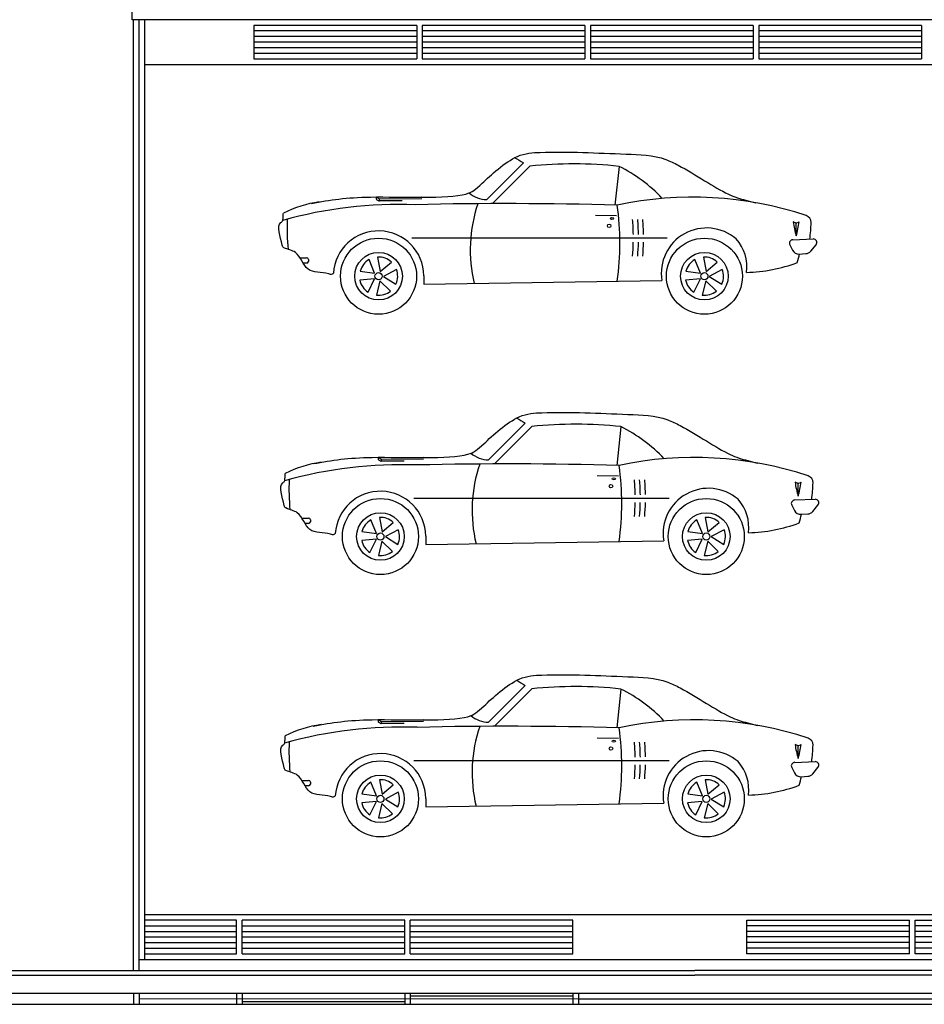
# Model space of a CAD drawing. Units: millimetres. Extents: x 17492 to 72197, y 6639 to 31249.
# Drawn here: x 25559 to 33622, y 6639 to 15419 of the extents above; entities that cross this region are included whole.
import ezdxf

# ---------------------------------------------------------------- set-up
doc = ezdxf.new("R2010")
doc.units = ezdxf.units.MM

msp = doc.modelspace()

# ---------------------------------------------------------------- linework, layer by layer
for p, q in [((26562.1, 15418.7), (26562.1, 16039)), ((27182.1, 15419), (26562.1, 15418.7)), ((26572.1, 6938.8), (26572.1, 15418.6)), ((26622.1, 6938.8), (26622.1, 15418.8)), ((26672.1, 15418.8), (26672.1, 7038.8)), ((34062.1, 15418.7), (27182.1, 15418.4)), ((29097.1, 15368.5), (27647.1, 15368.5)), ((27647.1, 15368.5), (27647.1, 15068.5)), ((29097.1, 15368.5), (29097.1, 15068.7)), ((30597.1, 15368.6), (29147.1, 15368.5)), ((29147.1, 15368.5), (29147.1, 15068.6)), ((30597.1, 15368.6), (30597.1, 15068.7)), ((30647.1, 15368.6), (30647.1, 15068.6)), ((32097.1, 15368.6), (30647.1, 15368.6)), ((32097.1, 15368.6), (32097.1, 15068.8)), ((32147.1, 15368.6), (32147.1, 15068.6)), ((33597.1, 15368.6), (32147.1, 15368.6)), ((33597.1, 15368.6), (33597.1, 15068.8)), ((29097.1, 15318.5), (27647.1, 15318.5)), ((30597.1, 15318.6), (29147.1, 15318.5)), ((32097.1, 15318.6), (30647.1, 15318.6)), ((33597.1, 15318.6), (32147.1, 15318.6)), ((29097.1, 15268.5), (27647.1, 15268.5)), ((29097.1, 15218.5), (27647.1, 15218.5)), ((30597.1, 15268.6), (29147.1, 15268.5)), ((30597.1, 15218.6), (29147.1, 15218.5)), ((32097.1, 15268.6), (30647.1, 15268.6)), ((32097.1, 15218.6), (30647.1, 15218.6)), ((33597.1, 15268.6), (32147.1, 15268.6)), ((33597.1, 15218.6), (32147.1, 15218.6)), ((29097.1, 15168.5), (27647.1, 15168.5)), ((29097.1, 15118.5), (27647.1, 15118.5)), ((30597.1, 15168.6), (29147.1, 15168.5)), ((30597.1, 15118.6), (29147.1, 15118.5)), ((32097.1, 15168.6), (30647.1, 15168.6)), ((32097.1, 15118.6), (30647.1, 15118.6)), ((33597.1, 15168.6), (32147.1, 15168.6)), ((33597.1, 15118.6), (32147.1, 15118.6)), ((26672.1, 15018.6), (62047.1, 15018.6)), ((27647.1, 15068.5), (29097.1, 15068.7)), ((29147.1, 15068.6), (30597.1, 15068.7)), ((30647.1, 15068.6), (32097.1, 15068.8)), ((32147.1, 15068.6), (33597.1, 15068.8)), ((29721.4, 13814.5), (30048.3, 14143.2)), ((29774, 13778.6), (30106.2, 14112.6)), ((30901.4, 14111), (30864.1, 13765.9)), ((29142.2, 13835.6), (28740.5, 13833.5)), ((28967.9, 13804.7), (28761.8, 13802.8)), ((28765.6, 13820.1), (29142.3, 13824.3)), ((30690.7, 13674.7), (30878.4, 13672.4)), ((29053.9, 13474), (31330.7, 13472.4)), ((32450.3, 13457.2), (32631.7, 13463.3)), ((32423.1, 13411.1), (32447.4, 13363.8)), ((32610.6, 13355.6), (32657.1, 13411.4)), ((28058.2, 13294.9), (28116.4, 13295.5)), ((28132.4, 13279.9), (28132.6, 13263.9)), ((32507.6, 13329.4), (32565.8, 13332.9)), ((28116.9, 13247.9), (28085.7, 13247.6)), ((29161.1, 13136), (29162, 13059.8)), ((29738.2, 11493), (30065.2, 11821.8)), ((29790.9, 11457.1), (30123.1, 11791.2)), ((30918.3, 11789.5), (30881, 11444.4)), ((29159.1, 11514.1), (28757.3, 11512.1)), ((28782.5, 11498.7), (29159.2, 11502.9)), ((28984.7, 11483.2), (28778.7, 11481.4)), ((30707.5, 11353.3), (30895.2, 11351)), ((29070.8, 11152.6), (31347.6, 11151)), ((32440, 11089.7), (32464.3, 11042.3)), ((32467.1, 11135.8), (32648.6, 11141.9)), ((32627.4, 11034.2), (32674, 11090)), ((32524.4, 11008), (32582.6, 11011.5)), ((28075, 10973.5), (28133.3, 10974.1)), ((28133.8, 10926.5), (28102.6, 10926.2)), ((28149.3, 10958.5), (28149.5, 10942.5)), ((29178, 10814.6), (29178.8, 10738.4)), ((29738.2, 9153.6), (30065.2, 9482.3)), ((29790.9, 9117.7), (30123.1, 9451.8)), ((30918.3, 9450.1), (30881, 9105)), ((29159.1, 9174.7), (28757.3, 9172.6)), ((28984.7, 9143.8), (28778.7, 9141.9)), ((28782.5, 9159.2), (29159.2, 9163.4)), ((30707.5, 9013.8), (30895.2, 9011.6)), ((29070.8, 8813.1), (31347.6, 8811.6)), ((32467.1, 8796.3), (32648.6, 8802.5)), ((32440, 8750.2), (32464.3, 8702.9)), ((32627.4, 8694.7), (32674, 8750.5)), ((28075, 8634), (28133.3, 8634.6)), ((28149.3, 8619), (28149.5, 8603.1)), ((32524.4, 8668.5), (32582.6, 8672)), ((28133.8, 8587.1), (28102.6, 8586.7)), ((29178, 8475.2), (29178.8, 8399)), ((26672.1, 7439), (62047.1, 7439)), ((27490.5, 7388.8), (26672.1, 7388.7)), ((27490.5, 7088.9), (27490.5, 7388.8)), ((28990.5, 7388.9), (27540.5, 7388.7)), ((27540.5, 7088.9), (27540.5, 7388.7)), ((28990.5, 7088.9), (28990.5, 7388.9)), ((30490.5, 7389), (29040.5, 7388.8)), ((29040.5, 7088.9), (29040.5, 7388.8)), ((30490.5, 7089), (30490.5, 7389)), ((32040.5, 7089), (32040.5, 7389)), ((32040.5, 7389), (33490.5, 7388.8)), ((33490.5, 7088.9), (33490.5, 7388.8)), ((33540.5, 7088.9), (33540.5, 7388.9)), ((33540.5, 7388.9), (34990.5, 7388.7)), ((26672.1, 7338.8), (27490.5, 7338.9)), ((26672.1, 7288.8), (27490.5, 7288.9)), ((27540.5, 7338.9), (28990.5, 7338.9)), ((27540.5, 7288.9), (28990.5, 7288.9)), ((29040.5, 7338.9), (30490.5, 7339)), ((29040.5, 7288.9), (30490.5, 7289)), ((33490.5, 7338.9), (32040.5, 7339)), ((33490.5, 7288.9), (32040.5, 7289)), ((34990.5, 7338.9), (33540.5, 7338.9)), ((34990.5, 7288.9), (33540.5, 7288.9)), ((26672.1, 7238.8), (27490.5, 7238.9)), ((27540.5, 7238.9), (28990.5, 7238.9)), ((29040.5, 7238.9), (30490.5, 7239)), ((33490.5, 7238.9), (32040.5, 7239)), ((34990.5, 7238.9), (33540.5, 7238.9)), ((26672.1, 7188.8), (27490.5, 7188.9)), ((26672.1, 7138.8), (27490.5, 7138.9)), ((27540.5, 7188.9), (28990.5, 7188.9)), ((27540.5, 7138.9), (28990.5, 7138.9)), ((29040.5, 7188.9), (30490.5, 7189)), ((29040.5, 7138.9), (30490.5, 7139)), ((33490.5, 7188.9), (32040.5, 7189)), ((33490.5, 7138.9), (32040.5, 7139)), ((34990.5, 7188.9), (33540.5, 7188.9)), ((34990.5, 7138.9), (33540.5, 7138.9)), ((26622.1, 7038.8), (31394, 7039)), ((26672.1, 7088.8), (27490.5, 7088.9)), ((27540.5, 7088.9), (28990.5, 7088.9)), ((29040.5, 7088.9), (30490.5, 7089)), ((31394, 7039), (52738.3, 7039)), ((33490.5, 7088.9), (32040.5, 7089)), ((34990.5, 7088.9), (33540.5, 7088.9)), ((19072.3, 6938.5), (31575.5, 6939)), ((52788.7, 6939), (31575.5, 6939)), ((19072.3, 6898.5), (31575.5, 6899)), ((52788.7, 6899), (31575.5, 6899)), ((19072.3, 6738.5), (30540.5, 6739)), ((26572.1, 6738.8), (26572.1, 6638.8)), ((26622.1, 6738.9), (26622.1, 6638.9)), ((26622.1, 6688.8), (30540.5, 6689)), ((27490.5, 6738.9), (27490.5, 6638.9)), ((27540.5, 6738.9), (27540.5, 6638.9)), ((28990.5, 6738.9), (28990.5, 6638.9)), ((29040.5, 6738.9), (29040.5, 6638.9)), ((30490.5, 6738.9), (30490.5, 6638.9)), ((30540.5, 6738.1), (70752.1, 6739.7)), ((30540.5, 6738.9), (30540.5, 6638.9)), ((30540.5, 6688.1), (62147.1, 6689.4)), ((19072.3, 6638.5), (31613.9, 6639)), ((31613.9, 6639), (52788.7, 6639))]:
    msp.add_line(p, q)
at = {"color": 15}
for p, q in [((29040.5, 6713.9), (30490.5, 6714)), ((27540.5, 6663.9), (28990.5, 6663.9))]:
    msp.add_line(p, q, dxfattribs=at)
for points in [[(28765.8, 13806.8), (28765.7, 13815.5, 0.269532), (28761.6, 13822.3), (28742.3, 13833, 0.575383), (28736.4, 13829.5), (28736.5, 13820.9, 0.269532), (28740.6, 13814), (28759.9, 13803.3, 0.575383)], [(28592.7, 13176), (28722.6, 13158.4), (28672.9, 13279.7, 0.199906)], [(28748.7, 13301.9), (28772.1, 13172.8), (28872.2, 13257.6, 0.199906)], [(31497.3, 13176), (31627.2, 13158.4), (31577.5, 13279.7, 0.199906)], [(31653.3, 13301.9), (31676.7, 13172.8), (31776.8, 13257.6, 0.199906)], [(28916.7, 13192.3), (28801.2, 13130.2), (28912.7, 13061.3, 0.199906)], [(31821.3, 13192.3), (31705.8, 13130.2), (31817.3, 13061.3, 0.199906)], [(28664.2, 12988.7), (28721.1, 13106.8), (28590.3, 13097.1, 0.199906)], [(28864.4, 12998.8), (28769.6, 13089.4), (28738.5, 12962, 0.199906)], [(31568.8, 12988.7), (31625.7, 13106.8), (31494.9, 13097.1, 0.199906)], [(31769, 12998.8), (31674.2, 13089.4), (31643.1, 12962, 0.199906)], [(28782.6, 11485.4), (28782.5, 11494.1, 0.269532), (28778.5, 11500.9), (28759.1, 11511.6, 0.575383), (28753.3, 11508.1), (28753.4, 11499.4, 0.269532), (28757.4, 11492.6), (28776.7, 11481.9, 0.575383)], [(28765.6, 10980.5), (28789, 10851.4), (28889, 10936.2, 0.199906)], [(31670.2, 10980.5), (31693.6, 10851.4), (31793.6, 10936.2, 0.199906)], [(28609.5, 10854.6), (28739.5, 10837), (28689.8, 10958.3, 0.199906)], [(31514.1, 10854.6), (31644.1, 10837), (31594.4, 10958.3, 0.199906)], [(28933.5, 10870.9), (28818, 10808.8), (28929.6, 10739.9, 0.199906)], [(31838.1, 10870.9), (31722.6, 10808.8), (31834.2, 10739.9, 0.199906)], [(28681, 10667.3), (28737.9, 10785.4), (28607.2, 10775.6, 0.199906)], [(28881.3, 10677.4), (28786.5, 10768), (28755.4, 10640.6, 0.199906)], [(31585.6, 10667.3), (31642.5, 10785.4), (31511.8, 10775.6, 0.199906)], [(31785.9, 10677.4), (31691.1, 10768), (31660, 10640.6, 0.199906)], [(28782.6, 9145.9), (28782.5, 9154.6, 0.269532), (28778.5, 9161.4), (28759.1, 9172.2, 0.575383), (28753.3, 9168.6), (28753.4, 9160, 0.269532), (28757.4, 9153.2), (28776.7, 9142.4, 0.575383)], [(28609.5, 8515.1), (28739.5, 8497.5), (28689.8, 8618.9, 0.199906)], [(28765.6, 8641), (28789, 8512), (28889, 8596.7, 0.199906)], [(31514.1, 8515.1), (31644.1, 8497.5), (31594.4, 8618.9, 0.199906)], [(31670.2, 8641), (31693.6, 8512), (31793.6, 8596.7, 0.199906)], [(28933.5, 8531.5), (28818, 8469.3), (28929.6, 8400.4, 0.199906)], [(31838.1, 8531.5), (31722.6, 8469.3), (31834.2, 8400.4, 0.199906)], [(28681, 8327.8), (28737.9, 8446), (28607.2, 8436.2, 0.199906)], [(31585.6, 8327.8), (31642.5, 8446), (31511.8, 8436.2, 0.199906)], [(28881.3, 8337.9), (28786.5, 8428.5), (28755.4, 8301.2, 0.199906)], [(31785.9, 8337.9), (31691.1, 8428.5), (31660, 8301.2, 0.199906)]]:
    msp.add_lwpolyline(points, format="xyb", close=True)
for points in [[(32481.1, 13490.1), (32479.9, 13604), (32453.2, 13616.2)], [(32481.1, 13490.1), (32479.9, 13604), (32506.3, 13616.8)], [(29162, 13059.8), (31282.2, 13092.9)], [(32498, 11168.7), (32496.7, 11282.6), (32470, 11294.8)], [(32498, 11168.7), (32496.7, 11282.6), (32523.2, 11295.4)], [(29178.8, 10738.4), (31299.1, 10771.5)], [(32498, 8829.2), (32496.7, 8943.1), (32470, 8955.4)], [(32498, 8829.2), (32496.7, 8943.1), (32523.2, 8955.9)], [(29178.8, 8399), (31299.1, 8432)]]:
    msp.add_lwpolyline(points)
for centre, radius in [((30812.5, 13580.1), 15.7), ((28757.3, 13131.5), 339), ((31661.9, 13131.5), 339), ((28757.3, 13131.5), 212.1), ((31661.9, 13131.5), 212.1), ((28757.3, 13131.5), 31.7), ((31661.9, 13131.5), 31.7), ((30829.3, 11258.7), 15.7), ((28774.2, 10810.1), 339), ((31678.8, 10810.1), 339), ((28774.2, 10810.1), 212.1), ((31678.8, 10810.1), 212.1), ((28774.2, 10810.1), 31.7), ((31678.8, 10810.1), 31.7), ((30829.3, 8919.2), 15.7), ((28774.2, 8470.7), 339), ((31678.8, 8470.7), 339), ((28774.2, 8470.7), 212.1), ((31678.8, 8470.7), 212.1), ((28774.2, 8470.7), 31.7), ((31678.8, 8470.7), 31.7)]:
    msp.add_circle(centre, radius)
for centre, radius, start, end in [((30779.8, 15461.8), 1507.9, 237.61027, 240.97846), ((30496.7, 10379.5), 3753.5, 83.81633, 95.97054), ((30294.8, 12891.8), 1361.7, 43.27479, 63.56652), ((29730.4, 14074.9), 260.6, 230.42401, 268.00854), ((28390.5, 12712.5), 1093.6, 98.53035, 116.11198), ((31556.3, 10636.5), 3200.2, 71.52833, 102.12419), ((28940.3, 9964.3), 3807.8, 87.83928, 105.80965), ((29903.5, -21856.3), 35635.1, 88.42296, 91.3179), ((30874.1, 13364.3), 1299.3, 161.43071, 193.23633), ((28520.7, 13426.1), 2387.7, 351.8279, 8.16738), ((29879.7, 13557.4), 1938, 177.57734, 185.52052), ((29028.2, 13474), 2000.5, 0.85201, 4.65562), ((29073.8, 13474.6), 2000.5, 0.85201, 4.65562), ((29119.4, 13475.1), 2000.5, 0.85201, 4.65562), ((33361.9, 13751.5), 918.8, 188.46832, 196.53145), ((31594.7, 13731.9), 918.8, 344.74319, 352.80633), ((32550.2, 13611.8), 63.3, 357.93203, 71.52833), ((28757.3, 13131.5), 403.8, 0.63732, 176.34123), ((31681.4, 13157.2), 404.3, 49.2263, 189.1528), ((30829.4, 13673.9), 1785.2, 353.19423, 357.93203), ((29028.2, 13474), 2000.5, 355.26443, 358.86328), ((29073.8, 13474.6), 2000.5, 355.26443, 358.86328), ((29119.4, 13475.1), 2000.5, 355.26443, 358.86328), ((31663.8, 13212.8), 377, 352.72855, 41.66131), ((32451.3, 13425.5), 31.7, 91.93898, 207.10902), ((32632.8, 13431.7), 31.7, 320.16835, 91.93898), ((32503.8, 13392.6), 63.3, 207.10902, 273.46767), ((32561.9, 13396.1), 63.3, 273.46767, 320.16835), ((28116.6, 13279.7), 15.8, 0.63732, 90.63732), ((28116.8, 13263.8), 15.8, 270.63732, 0.63732), ((30770.9, 13733), 1785.2, 344.3985, 346.93849), ((31995.8, 14591.4), 1427, 271.6865, 290.2774), ((30796.7, 13140.3), 1507.9, 237.61027, 240.97846), ((30513.5, 8058.1), 3753.5, 83.81633, 95.97054), ((30311.7, 10570.4), 1361.7, 43.27479, 63.56652), ((29747.3, 11753.5), 260.6, 230.42401, 268.00854), ((31573.2, 8315), 3200.2, 71.52833, 102.12419), ((28957.2, 7642.9), 3807.8, 87.83928, 105.80965), ((28407.4, 10391.1), 1093.6, 98.53035, 116.11198), ((29920.3, -24177.7), 35635.1, 88.42296, 91.3179), ((30891, 11042.9), 1299.3, 161.43071, 193.23633), ((28537.5, 11104.7), 2387.7, 351.8279, 8.16738), ((32567.1, 11290.3), 63.3, 357.93203, 71.52833), ((29896.6, 11235.9), 1938, 177.57734, 185.52052), ((29045, 11152.6), 2000.5, 0.85201, 4.65562), ((29090.6, 11153.1), 2000.5, 0.85201, 4.65562), ((29136.3, 11153.6), 2000.5, 0.85201, 4.65562), ((31698.3, 10835.8), 404.3, 49.2263, 189.1528), ((33378.8, 11430.1), 918.8, 188.46832, 196.53145), ((31611.6, 11410.5), 918.8, 344.74319, 352.80633), ((30846.3, 11352.5), 1785.2, 353.19423, 357.93203), ((28774.2, 10810.1), 403.8, 0.63732, 176.34123), ((29045, 11152.6), 2000.5, 355.26443, 358.86328), ((29090.6, 11153.1), 2000.5, 355.26443, 358.86328), ((29136.3, 11153.6), 2000.5, 355.26443, 358.86328), ((31680.7, 10891.4), 377, 352.72855, 41.66131), ((32468.2, 11104.1), 31.7, 91.93898, 207.10902), ((32649.7, 11110.3), 31.7, 320.16835, 91.93898), ((32520.6, 11071.2), 63.3, 207.10902, 273.46767), ((30787.7, 11411.6), 1785.2, 344.3985, 346.93849), ((32578.8, 11074.7), 63.3, 273.46767, 320.16835), ((28133.5, 10958.3), 15.8, 0.63732, 90.63732), ((28133.6, 10942.3), 15.8, 270.63732, 0.63732), ((32012.6, 12270), 1427, 271.6865, 290.2774), ((30796.7, 10800.9), 1507.9, 237.61027, 240.97846), ((30513.5, 5718.6), 3753.5, 83.81633, 95.97054), ((30311.7, 8230.9), 1361.7, 43.27479, 63.56652), ((28407.4, 8051.6), 1093.6, 98.53035, 116.11198), ((29747.3, 9414), 260.6, 230.42401, 268.00854), ((31573.2, 5975.6), 3200.2, 71.52833, 102.12419), ((28957.2, 5303.4), 3807.8, 87.83928, 105.80965), ((29920.3, -26517.2), 35635.1, 88.42296, 91.3179), ((30891, 8703.4), 1299.3, 161.43071, 193.23633), ((28537.5, 8765.2), 2387.7, 351.8279, 8.16738), ((29896.6, 8896.5), 1938, 177.57734, 185.52052), ((29045, 8813.2), 2000.5, 0.85201, 4.65562), ((29090.6, 8813.7), 2000.5, 0.85201, 4.65562), ((29136.3, 8814.2), 2000.5, 0.85201, 4.65562), ((32567.1, 8950.9), 63.3, 357.93203, 71.52833), ((28774.2, 8470.7), 403.8, 0.63732, 176.34123), ((31698.3, 8496.3), 404.3, 49.2263, 189.1528), ((33378.8, 9090.7), 918.8, 188.46832, 196.53145), ((31611.6, 9071), 918.8, 344.74319, 352.80633), ((30846.3, 9013), 1785.2, 353.19423, 357.93203), ((31680.7, 8551.9), 377, 352.72855, 41.66131), ((32468.2, 8764.7), 31.7, 91.93898, 207.10902), ((32649.7, 8770.8), 31.7, 320.16835, 91.93898), ((29045, 8813.2), 2000.5, 355.26443, 358.86328), ((29090.6, 8813.7), 2000.5, 355.26443, 358.86328), ((29136.3, 8814.2), 2000.5, 355.26443, 358.86328), ((32520.6, 8731.7), 63.3, 207.10902, 273.46767), ((32578.8, 8735.3), 63.3, 273.46767, 320.16835), ((28133.5, 8618.8), 15.8, 0.63732, 90.63732), ((30787.7, 9072.1), 1785.2, 344.3985, 346.93849), ((28133.6, 8602.9), 15.8, 270.63732, 0.63732), ((32012.6, 9930.6), 1427, 271.6865, 290.2774)]:
    msp.add_arc(centre, radius, start, end)
for centre in [(30837.9, 13645.8), (30854.8, 11324.4), (30854.8, 8984.9)]:
    msp.add_ellipse(centre, major_axis=(-16, -0.2), ratio=0.610043)
for points, knots in [([(28158.2, 13781.2), (28327.7, 13813.4), (28654.1, 13859.6), (29514, 13811.4), (29653.3, 13933.3), (29960.7, 14224.5), (30388.2, 14247.9), (30817, 14223.8), (31248.2, 14211.6), (31558.2, 14059.2), (31770.8, 13905.1), (31962.6, 13825.7), (32058, 13801.6), (32118.1, 13787)], [18.629823, 18.629823, 18.629823, 18.629823, 19.527405, 20.700571, 21.107983, 21.608568, 21.92336, 23.151359, 23.716171, 23.908743, 24.77794, 24.943072, 25.187755, 25.187755, 25.187755, 25.187755]), ([(28354.3, 13157.3), (28351.3, 13153.4), (28338.8, 13143.4), (28258.9, 13173.4), (28102.5, 13146.6), (28053.3, 13357), (27945.5, 13368), (27902.5, 13392.3), (27885.2, 13476.3), (27844.6, 13592.4), (27908.1, 13621.5), (27907, 13657.7), (27906.8, 13676.3), (27906.7, 13683), (27907.6, 13689), (27909.2, 13694.5)], [16.815853, 16.815853, 16.815853, 16.815853, 16.838212, 16.885395, 17.18439, 17.479846, 17.654423, 17.670693, 17.696923, 18.016358, 18.052739, 18.140805, 18.140805, 18.140805, 18.172382, 18.172382, 18.172382, 18.172382]), ([(28175.1, 11459.8), (28344.6, 11492), (28670.9, 11538.1), (29530.9, 11490), (29670.2, 11611.9), (29977.6, 11903), (30405.1, 11926.5), (30833.8, 11902.4), (31265.1, 11890.2), (31575, 11737.8), (31787.7, 11583.7), (31979.5, 11504.3), (32074.8, 11480.2), (32134.9, 11465.6)], [18.629823, 18.629823, 18.629823, 18.629823, 19.527405, 20.700571, 21.107983, 21.608568, 21.92336, 23.151359, 23.716171, 23.908743, 24.77794, 24.943072, 25.187755, 25.187755, 25.187755, 25.187755]), ([(28371.2, 10835.9), (28368.2, 10832), (28355.7, 10822), (28275.8, 10852), (28119.3, 10825.2), (28070.2, 11035.5), (27962.3, 11046.6), (27919.4, 11070.9), (27902.1, 11154.8), (27861.5, 11271), (27925, 11300.1), (27923.8, 11336.3), (27923.7, 11354.9), (27923.6, 11361.6), (27924.4, 11367.6), (27926, 11373.1)], [16.815853, 16.815853, 16.815853, 16.815853, 16.838212, 16.885395, 17.18439, 17.479846, 17.654423, 17.670693, 17.696923, 18.016358, 18.052739, 18.140805, 18.140805, 18.140805, 18.172382, 18.172382, 18.172382, 18.172382]), ([(28175.1, 9120.3), (28344.6, 9152.5), (28670.9, 9198.7), (29530.9, 9150.5), (29670.2, 9272.5), (29977.6, 9563.6), (30405.1, 9587), (30833.8, 9562.9), (31265.1, 9550.7), (31575, 9398.3), (31787.7, 9244.2), (31979.5, 9164.8), (32074.8, 9140.7), (32134.9, 9126.1)], [18.629823, 18.629823, 18.629823, 18.629823, 19.527405, 20.700571, 21.107983, 21.608568, 21.92336, 23.151359, 23.716171, 23.908743, 24.77794, 24.943072, 25.187755, 25.187755, 25.187755, 25.187755]), ([(28371.2, 8496.4), (28368.2, 8492.5), (28355.7, 8482.5), (28275.8, 8512.5), (28119.3, 8485.7), (28070.2, 8696.1), (27962.3, 8707.1), (27919.4, 8731.4), (27902.1, 8815.4), (27861.5, 8931.5), (27925, 8960.6), (27923.8, 8996.9), (27923.7, 9015.5), (27923.6, 9022.1), (27924.4, 9028.1), (27926, 9033.6)], [16.815853, 16.815853, 16.815853, 16.815853, 16.838212, 16.885395, 17.18439, 17.479846, 17.654423, 17.670693, 17.696923, 18.016358, 18.052739, 18.140805, 18.140805, 18.140805, 18.172382, 18.172382, 18.172382, 18.172382])]:
    msp.add_open_spline(points, degree=3, knots=knots)

doc.saveas('drawing.dxf')
